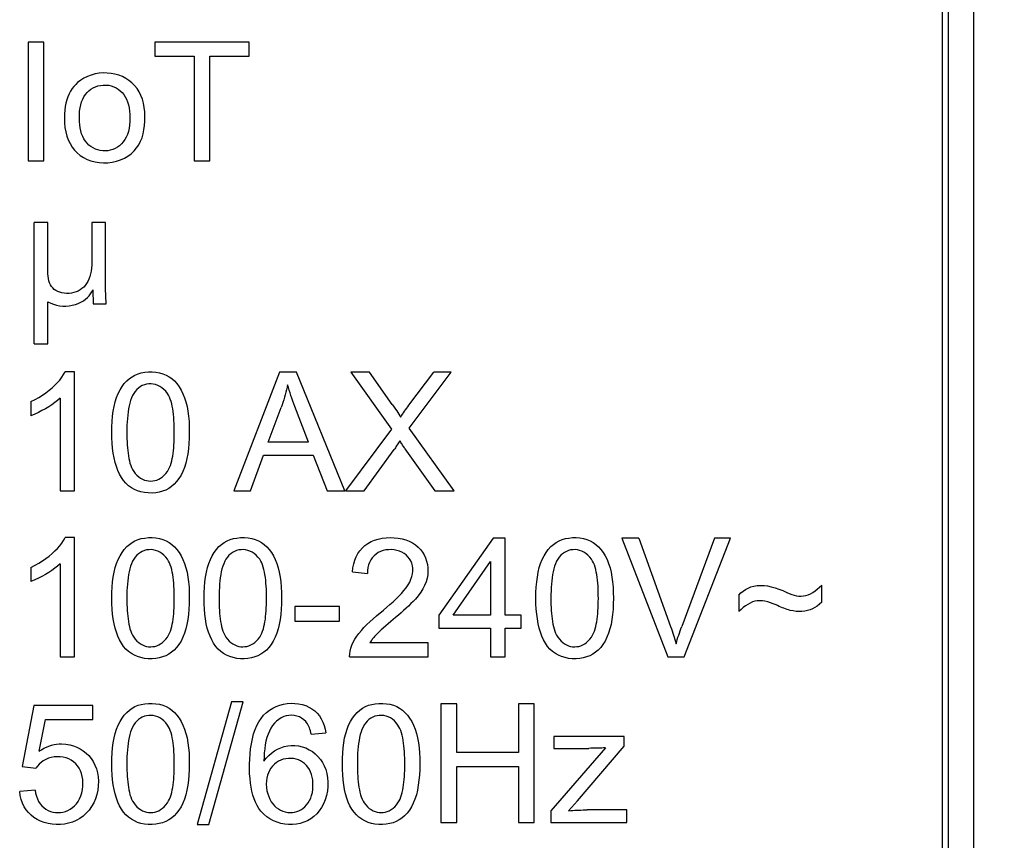
# Model space of a CAD drawing. Units: millimetres. Extents: x -30 to 110, y -55 to 74.
# Drawn here: x 71 to 88, y -9 to 5 of the extents above; entities that cross this region are included whole.
import ezdxf

# ---------------------------------------------------------------- set-up
doc = ezdxf.new("R2010")
doc.units = ezdxf.units.MM
doc.header["$LTSCALE"] = 16.335
doc.layers.get('0').update_dxf_attribs({"linetype": 'CONTINUOUS'})
doc.layers.add('RACCORDO', color=7, linetype='CONTINUOUS')
doc.styles.get("Standard").update_dxf_attribs({"font": 'txt', "width": 0.8})
doc.dimstyles.new('DIMSTYLE_1', dxfattribs={"dimtxt": 3, "dimasz": 3, "dimexe": 1.5, "dimexo": 0.5, "dimgap": 0.75, "dimtad": 1, "dimtxsty": 'STANDARD', "dimblk": '_FILLED', "dimblk1": '_FILLED', "dimblk2": '_FILLED', "dimcen": 0.09, "dimazin": 2, "dimtfac": 1, "dimtofl": 0, "dimtmove": 0, "dimatfit": 3, "dimldrblk": '_FILLED', "dimfxl": 1, "dimtolj": 1, "dimarcsym": 0})

# ---------------------------------------------------------------- blocks, each defined once
blk = doc.blocks.new('_FILLED')
at = {"color": 0, "linetype": 'BYBLOCK'}
blk.add_solid([(0, 0), (-1, 0.3167), (-1, -0.3167)], dxfattribs=at)
blk = doc.blocks.new('*D2')
at = {"color": 7, "linetype": 'CONTINUOUS'}
for p, q in [((87.401, 54.9), (110.032, 54.9)), ((108.532, 54.9), (108.532, 0)), ((108.532, -54.9), (108.532, 0)), ((87.401, -54.9), (110.032, -54.9))]:
    blk.add_line(p, q, dxfattribs=at)
at = {"color": 7, "linetype": 'CONTINUOUS', "xscale": 3, "yscale": 3, "zscale": 3}
for p, rotation in [((108.532, 54.9), 90), ((108.532, -54.9), 270)]:
    blk.add_blockref('_FILLED', p, dxfattribs=dict(at, rotation=rotation))
at = {"color": 7, "linetype": 'CONTINUOUS', "insert": (104.782, 0), "char_height": 3, "width": 15.75, "attachment_point": 2, "rotation": 90, "line_spacing_factor": 0.9}
blk.add_mtext('{\\ftxt;\\W0.0001;\\H0.0001;\\~}{\\ftxt;\\W3.5;\\H3.0; }{\\ftxt;\\W0.0001;\\H0.0001;\\~}', dxfattribs=at)

msp = doc.modelspace()

# ---------------------------------------------------------------- linework, layer by layer
at = {"color": 7, "linetype": 'CONTINUOUS'}
for p, q in [((86.451, -18.9), (86.451, 18.9)), ((70.886, 4.927), (70.886, 2.906)), ((71.154, 4.927), (70.886, 4.927)), ((71.154, 2.906), (71.154, 4.927)), ((73.043, 4.927), (73.043, 4.688)), ((74.644, 4.927), (73.043, 4.927)), ((74.644, 4.688), (74.644, 4.927)), ((73.043, 4.688), (73.709, 4.688)), ((73.709, 4.688), (73.709, 2.906)), ((73.976, 2.906), (73.976, 4.688)), ((73.976, 4.688), (74.644, 4.688)), ((70.886, 2.906), (71.154, 2.906)), ((73.709, 2.906), (73.976, 2.906)), ((70.988, -0.207), (70.988, 1.859)), ((71.219, 1.859), (70.988, 1.859)), ((71.219, 1.025), (71.219, 1.859)), ((71.968, 1.859), (71.968, 1.183)), ((72.199, 1.859), (71.968, 1.859)), ((72.199, 0.799), (72.199, 1.859)), ((71.219, -0.207), (71.219, 0.509)), ((72.207, 0.578), (72.204, 0.65)), ((71.991, 0.47), (72.211, 0.47)), ((70.988, -0.207), (71.219, -0.207)), ((71.675, -0.686), (71.515, -0.686)), ((71.675, -2.714), (71.675, -0.686)), ((75.163, -0.694), (74.387, -2.714)), ((75.451, -0.694), (75.163, -0.694)), ((76.277, -2.714), (75.451, -0.694)), ((76.696, -0.694), (76.378, -0.694)), ((76.378, -0.694), (77.067, -1.662)), ((77.083, -1.24), (76.696, -0.694)), ((77.373, -1.646), (78.083, -0.694)), ((78.083, -0.694), (77.792, -0.694)), ((71.427, -1.134), (71.427, -2.714)), ((70.931, -1.193), (70.931, -1.433)), ((74.97, -1.885), (75.191, -1.292)), ((77.083, -1.24), (77.102, -1.268)), ((77.067, -1.662), (76.286, -2.714)), ((78.138, -2.714), (77.373, -1.646)), ((75.654, -1.885), (74.97, -1.885)), ((76.607, -2.714), (77.114, -2.01)), ((77.21, -1.859), (77.189, -1.893)), ((77.298, -1.994), (77.807, -2.714)), ((74.671, -2.714), (74.892, -2.103)), ((74.892, -2.103), (75.737, -2.103)), ((75.737, -2.103), (75.973, -2.714)), ((71.427, -2.714), (71.675, -2.714)), ((74.387, -2.714), (74.671, -2.714)), ((75.973, -2.714), (76.277, -2.714)), ((76.286, -2.714), (76.607, -2.714)), ((77.807, -2.714), (78.138, -2.714)), ((71.675, -3.508), (71.515, -3.508)), ((71.675, -5.537), (71.675, -3.508)), ((78.799, -3.516), (77.877, -4.826)), ((79.002, -3.516), (78.799, -3.516)), ((79.002, -4.826), (79.002, -3.516)), ((81.282, -3.516), (80.993, -3.516)), ((80.993, -3.516), (81.776, -5.537)), ((82.568, -3.516), (82.009, -5.021)), ((82.05, -5.537), (82.841, -3.516)), ((82.841, -3.516), (82.568, -3.516)), ((70.931, -4.015), (70.931, -4.255)), ((71.427, -3.956), (71.427, -5.537)), ((78.121, -4.826), (78.754, -3.915)), ((78.754, -3.915), (78.754, -4.826)), ((76.404, -4.092), (76.659, -4.119)), ((84.393, -4.609), (84.393, -4.317)), ((82.983, -4.487), (82.983, -4.769)), ((76.184, -4.681), (75.422, -4.681)), ((75.422, -4.681), (75.422, -4.93)), ((76.184, -4.93), (76.184, -4.681)), ((77.877, -4.826), (77.877, -5.053)), ((78.754, -4.826), (78.121, -4.826)), ((79.275, -4.826), (79.002, -4.826)), ((79.275, -5.053), (79.275, -4.826)), ((75.422, -4.93), (76.184, -4.93)), ((77.059, -4.939), (76.926, -5.051)), ((77.14, -4.87), (77.059, -4.939)), ((77.877, -5.053), (78.754, -5.053)), ((78.754, -5.053), (78.754, -5.537)), ((79.002, -5.053), (79.275, -5.053)), ((79.002, -5.537), (79.002, -5.053)), ((77.693, -5.298), (76.702, -5.298)), ((77.693, -5.537), (77.693, -5.298)), ((71.427, -5.537), (71.675, -5.537)), ((76.357, -5.537), (77.693, -5.537)), ((78.754, -5.537), (79.002, -5.537)), ((81.776, -5.537), (82.05, -5.537)), ((70.98, -6.366), (70.784, -7.404)), ((71.985, -6.366), (70.98, -6.366)), ((71.985, -6.603), (71.985, -6.366)), ((74.348, -6.304), (73.762, -8.393)), ((73.962, -8.393), (74.547, -6.304)), ((74.547, -6.304), (74.348, -6.304)), ((78.179, -6.339), (77.912, -6.339)), ((77.912, -6.339), (77.912, -8.359)), ((78.179, -7.168), (78.179, -6.339)), ((79.496, -6.339), (79.229, -6.339)), ((79.229, -6.339), (79.229, -7.168)), ((79.496, -8.359), (79.496, -6.339)), ((71.07, -7.146), (71.179, -6.603)), ((71.179, -6.603), (71.985, -6.603)), ((75.704, -6.853), (75.951, -6.833)), ((81.03, -6.895), (79.834, -6.895)), ((79.834, -6.895), (79.834, -7.097)), ((81.03, -7.059), (81.03, -6.895)), ((79.229, -7.168), (78.179, -7.168)), ((80.71, -7.088), (79.779, -8.158)), ((79.834, -7.097), (80.431, -7.097)), ((80.238, -7.988), (81.03, -7.059)), ((70.784, -7.404), (71.017, -7.434)), ((78.179, -7.407), (79.229, -7.407)), ((78.179, -8.359), (78.179, -7.407)), ((79.229, -7.407), (79.229, -8.359)), ((71.001, -7.808), (70.74, -7.83)), ((80.085, -8.158), (80.238, -7.988)), ((79.779, -8.158), (79.779, -8.359)), ((81.074, -8.145), (80.398, -8.145)), ((81.074, -8.359), (81.074, -8.145)), ((77.912, -8.359), (78.179, -8.359)), ((79.229, -8.359), (79.496, -8.359)), ((79.779, -8.359), (81.074, -8.359)), ((73.762, -8.393), (73.962, -8.393))]:
    msp.add_line(p, q, dxfattribs=at)
for points in [[(72.872, 3.659), (72.87, 3.739), (72.862, 3.815), (72.848, 3.888), (72.829, 3.956), (72.804, 4.021), (72.774, 4.081), (72.738, 4.136), (72.697, 4.187), (72.652, 4.234), (72.601, 4.275), (72.547, 4.311), (72.489, 4.342), (72.427, 4.366), (72.362, 4.384), (72.296, 4.396), (72.228, 4.402), (72.159, 4.403), (72.091, 4.397), (72.023, 4.386), (71.957, 4.368), (71.893, 4.345), (71.834, 4.316), (71.779, 4.281), (71.727, 4.24)], [(71.727, 4.24), (71.694, 4.209), (71.663, 4.174), (71.635, 4.136), (71.608, 4.093), (71.584, 4.047), (71.562, 3.998), (71.543, 3.945), (71.528, 3.889), (71.515, 3.83), (71.507, 3.769), (71.502, 3.705), (71.501, 3.638)], [(71.756, 3.638), (71.757, 3.697), (71.761, 3.754), (71.769, 3.808), (71.78, 3.86), (71.795, 3.909), (71.813, 3.955), (71.835, 3.997), (71.86, 4.035), (71.888, 4.069), (71.919, 4.1), (71.953, 4.126), (71.99, 4.149), (72.03, 4.168), (72.073, 4.182), (72.117, 4.192), (72.162, 4.197), (72.209, 4.197), (72.255, 4.193), (72.299, 4.183), (72.342, 4.168), (72.382, 4.149), (72.419, 4.127), (72.452, 4.1), (72.483, 4.069), (72.512, 4.035), (72.538, 3.997), (72.56, 3.956), (72.578, 3.91), (72.593, 3.86), (72.604, 3.808), (72.612, 3.754), (72.616, 3.697), (72.617, 3.638)], [(71.501, 3.638), (71.503, 3.554), (71.511, 3.474), (71.524, 3.399), (71.543, 3.328), (71.567, 3.262), (71.597, 3.2), (71.633, 3.142), (71.674, 3.089), (71.72, 3.042), (71.771, 2.999), (71.828, 2.962), (71.888, 2.931), (71.954, 2.907), (72.023, 2.889), (72.094, 2.878), (72.167, 2.873), (72.241, 2.875), (72.314, 2.884), (72.386, 2.9), (72.457, 2.924), (72.522, 2.953), (72.583, 2.988), (72.638, 3.029), (72.688, 3.075), (72.731, 3.126), (72.768, 3.181), (72.799, 3.239), (72.824, 3.301), (72.842, 3.366), (72.856, 3.434), (72.866, 3.506), (72.871, 3.581), (72.872, 3.659)], [(72.617, 3.638), (72.616, 3.576), (72.611, 3.517), (72.602, 3.461), (72.59, 3.408), (72.575, 3.358), (72.555, 3.311), (72.531, 3.268), (72.504, 3.229), (72.473, 3.195), (72.44, 3.164), (72.403, 3.138), (72.365, 3.117), (72.325, 3.1), (72.283, 3.088), (72.241, 3.08), (72.198, 3.077), (72.155, 3.078), (72.112, 3.083), (72.07, 3.093), (72.029, 3.107), (71.99, 3.126), (71.954, 3.149), (71.919, 3.176), (71.888, 3.207), (71.859, 3.242), (71.834, 3.281), (71.813, 3.322), (71.795, 3.368), (71.78, 3.416), (71.769, 3.467), (71.762, 3.521), (71.757, 3.578), (71.756, 3.638)], [(71.968, 1.183), (71.966, 1.129), (71.963, 1.078), (71.956, 1.028), (71.946, 0.981), (71.934, 0.936), (71.919, 0.894), (71.901, 0.854), (71.88, 0.818), (71.857, 0.786), (71.83, 0.757), (71.801, 0.731), (71.77, 0.708), (71.736, 0.69), (71.701, 0.675), (71.663, 0.663), (71.623, 0.655), (71.581, 0.65), (71.537, 0.648)], [(71.537, 0.648), (71.496, 0.651), (71.458, 0.658), (71.422, 0.668), (71.388, 0.682), (71.357, 0.699), (71.329, 0.719), (71.304, 0.742), (71.282, 0.769), (71.264, 0.798), (71.249, 0.83), (71.238, 0.865), (71.229, 0.902), (71.223, 0.941), (71.22, 0.982), (71.219, 1.025)], [(71.219, 0.509), (71.268, 0.484), (71.317, 0.464), (71.368, 0.449), (71.42, 0.439), (71.473, 0.435), (71.526, 0.435), (71.581, 0.439), (71.635, 0.447), (71.688, 0.46), (71.736, 0.478), (71.782, 0.5), (71.824, 0.524), (71.861, 0.551), (71.894, 0.58), (71.923, 0.611), (71.948, 0.643), (71.969, 0.676), (71.985, 0.711)], [(71.985, 0.711), (71.986, 0.684), (71.986, 0.656), (71.987, 0.629), (71.988, 0.602), (71.989, 0.575), (71.99, 0.549), (71.99, 0.522), (71.991, 0.496), (71.991, 0.47)], [(72.204, 0.65), (72.202, 0.687), (72.201, 0.724), (72.2, 0.762), (72.199, 0.799)], [(72.211, 0.47), (72.21, 0.506), (72.207, 0.578)], [(70.931, -1.193), (71.001, -1.158), (71.067, -1.121), (71.13, -1.082), (71.188, -1.042), (71.242, -1), (71.293, -0.957), (71.34, -0.914), (71.383, -0.87), (71.423, -0.825), (71.457, -0.779), (71.488, -0.733), (71.515, -0.686)], [(72.31, -1.718), (72.311, -1.622), (72.315, -1.53), (72.323, -1.442), (72.334, -1.357), (72.348, -1.275), (72.367, -1.198), (72.39, -1.125), (72.417, -1.057), (72.448, -0.994), (72.483, -0.937), (72.521, -0.885), (72.563, -0.84), (72.607, -0.801), (72.653, -0.769), (72.703, -0.741), (72.755, -0.72), (72.811, -0.703), (72.869, -0.693), (72.931, -0.687), (72.996, -0.686), (73.06, -0.691), (73.12, -0.703), (73.179, -0.719), (73.234, -0.742), (73.285, -0.769), (73.332, -0.802), (73.376, -0.841), (73.417, -0.887), (73.455, -0.939), (73.489, -0.996), (73.52, -1.058), (73.547, -1.126), (73.571, -1.198), (73.589, -1.275), (73.604, -1.356), (73.615, -1.441), (73.623, -1.529), (73.627, -1.621), (73.627, -1.717)], [(77.225, -1.46), (77.241, -1.435), (77.258, -1.409), (77.275, -1.384), (77.292, -1.358), (77.31, -1.333), (77.328, -1.307), (77.347, -1.281), (77.366, -1.256), (77.792, -0.694)], [(73.256, -1.055), (73.226, -1.017), (73.195, -0.985), (73.162, -0.957), (73.127, -0.934), (73.09, -0.916), (73.053, -0.903), (73.015, -0.894), (72.976, -0.891), (72.938, -0.892), (72.901, -0.897), (72.864, -0.906), (72.828, -0.92), (72.795, -0.938), (72.763, -0.961), (72.733, -0.987), (72.707, -1.018), (72.683, -1.052), (72.661, -1.089), (72.643, -1.129), (72.628, -1.173), (72.614, -1.218), (72.603, -1.266), (72.594, -1.317), (72.586, -1.369), (72.579, -1.423), (72.574, -1.478), (72.57, -1.536), (72.567, -1.595), (72.565, -1.656), (72.565, -1.718)], [(75.3, -0.906), (75.292, -0.949), (75.282, -0.991), (75.272, -1.034), (75.26, -1.076), (75.248, -1.119), (75.235, -1.163), (75.222, -1.206), (75.207, -1.249), (75.191, -1.292)], [(75.654, -1.885), (75.426, -1.278), (75.408, -1.23), (75.391, -1.183), (75.375, -1.136), (75.358, -1.09), (75.343, -1.044), (75.328, -0.998), (75.314, -0.952), (75.3, -0.906)], [(71.427, -1.134), (71.383, -1.172), (71.336, -1.209), (71.286, -1.245), (71.234, -1.28), (71.178, -1.313), (71.119, -1.346), (71.059, -1.376), (70.996, -1.405), (70.931, -1.433)], [(73.256, -2.38), (73.275, -2.348), (73.291, -2.315), (73.306, -2.279), (73.318, -2.241), (73.329, -2.202), (73.338, -2.161), (73.346, -2.119), (73.352, -2.075), (73.358, -2.029), (73.362, -1.982), (73.366, -1.934), (73.369, -1.884), (73.371, -1.832), (73.372, -1.779), (73.372, -1.725), (73.372, -1.671), (73.371, -1.616), (73.369, -1.563), (73.367, -1.511), (73.363, -1.46), (73.358, -1.411), (73.353, -1.363), (73.346, -1.316), (73.338, -1.272), (73.328, -1.229), (73.317, -1.189), (73.304, -1.151), (73.29, -1.116), (73.274, -1.084), (73.256, -1.055)], [(77.102, -1.268), (77.14, -1.324), (77.158, -1.351), (77.176, -1.378), (77.193, -1.406), (77.21, -1.433), (77.225, -1.46)], [(73.627, -1.717), (73.626, -1.813), (73.622, -1.906), (73.614, -1.996), (73.603, -2.082), (73.588, -2.164), (73.57, -2.242), (73.546, -2.315), (73.518, -2.384), (73.487, -2.447), (73.451, -2.504), (73.412, -2.555), (73.369, -2.6), (73.324, -2.639), (73.277, -2.671), (73.226, -2.698), (73.172, -2.719), (73.115, -2.734), (73.056, -2.744), (72.993, -2.749), (72.928, -2.748), (72.865, -2.742), (72.804, -2.73), (72.746, -2.712), (72.692, -2.689), (72.641, -2.66), (72.593, -2.625), (72.549, -2.584), (72.509, -2.538), (72.472, -2.486), (72.44, -2.429), (72.411, -2.367), (72.386, -2.299), (72.365, -2.227), (72.347, -2.152), (72.334, -2.072), (72.323, -1.988), (72.315, -1.902), (72.311, -1.812), (72.31, -1.718)], [(72.565, -1.718), (72.565, -1.773), (72.566, -1.826), (72.568, -1.878), (72.571, -1.928), (72.575, -1.977), (72.579, -2.024), (72.585, -2.071), (72.591, -2.116), (72.599, -2.159), (72.608, -2.201), (72.618, -2.241), (72.63, -2.28), (72.645, -2.315), (72.662, -2.349), (72.681, -2.38)], [(77.189, -1.893), (77.157, -1.945), (77.146, -1.961), (77.136, -1.978), (77.125, -1.994), (77.114, -2.01)], [(77.298, -1.994), (77.289, -1.979), (77.279, -1.964), (77.269, -1.95), (77.259, -1.935), (77.249, -1.92), (77.239, -1.905), (77.23, -1.889), (77.22, -1.874), (77.21, -1.859)], [(72.681, -2.38), (72.708, -2.415), (72.737, -2.446), (72.767, -2.473), (72.799, -2.496), (72.832, -2.514), (72.866, -2.528), (72.9, -2.538), (72.935, -2.543), (72.97, -2.545), (73.005, -2.543), (73.039, -2.537), (73.074, -2.528), (73.107, -2.513), (73.14, -2.495), (73.171, -2.472), (73.201, -2.445), (73.229, -2.414), (73.256, -2.38)], [(70.931, -4.015), (71.001, -3.98), (71.067, -3.943), (71.13, -3.904), (71.188, -3.864), (71.242, -3.822), (71.293, -3.779), (71.34, -3.736), (71.383, -3.692), (71.423, -3.647), (71.457, -3.601), (71.488, -3.555), (71.515, -3.508)], [(72.31, -4.54), (72.311, -4.445), (72.315, -4.353), (72.323, -4.264), (72.334, -4.179), (72.348, -4.097), (72.367, -4.02), (72.39, -3.947), (72.417, -3.879), (72.448, -3.816), (72.483, -3.759), (72.521, -3.708), (72.563, -3.662), (72.607, -3.624), (72.653, -3.591), (72.703, -3.564), (72.755, -3.542), (72.811, -3.526), (72.869, -3.515), (72.931, -3.509), (72.996, -3.508), (73.06, -3.514), (73.12, -3.525), (73.179, -3.542), (73.234, -3.564), (73.285, -3.591), (73.332, -3.624), (73.376, -3.663), (73.417, -3.709), (73.455, -3.761), (73.489, -3.818), (73.52, -3.88), (73.547, -3.948), (73.571, -4.021), (73.589, -4.097), (73.604, -4.179), (73.615, -4.264), (73.623, -4.352), (73.627, -4.443), (73.627, -4.539)], [(73.88, -4.54), (73.88, -4.445), (73.885, -4.353), (73.893, -4.264), (73.903, -4.179), (73.918, -4.097), (73.936, -4.02), (73.959, -3.947), (73.986, -3.879), (74.017, -3.816), (74.052, -3.759), (74.091, -3.708), (74.132, -3.662), (74.176, -3.624), (74.223, -3.591), (74.272, -3.564), (74.325, -3.542), (74.38, -3.526), (74.439, -3.515), (74.501, -3.509), (74.566, -3.508), (74.629, -3.514), (74.69, -3.525), (74.749, -3.542), (74.804, -3.564), (74.855, -3.591), (74.902, -3.624), (74.946, -3.663), (74.987, -3.709), (75.025, -3.761), (75.059, -3.818), (75.09, -3.88), (75.117, -3.948), (75.14, -4.021), (75.159, -4.097), (75.174, -4.179), (75.185, -4.264), (75.193, -4.352), (75.197, -4.443), (75.197, -4.539)], [(76.404, -4.092), (76.413, -4.022), (76.426, -3.956), (76.445, -3.894), (76.469, -3.836), (76.499, -3.781), (76.533, -3.731), (76.573, -3.685), (76.618, -3.644), (76.668, -3.608), (76.723, -3.577), (76.782, -3.552), (76.845, -3.533), (76.911, -3.519), (76.979, -3.511), (77.048, -3.508), (77.116, -3.51), (77.184, -3.516), (77.249, -3.528), (77.311, -3.546), (77.371, -3.569), (77.426, -3.598), (77.476, -3.631), (77.521, -3.67), (77.561, -3.712), (77.595, -3.756), (77.625, -3.804), (77.65, -3.855), (77.668, -3.908), (77.681, -3.964), (77.688, -4.021), (77.69, -4.08), (77.686, -4.141)], [(79.528, -4.54), (79.529, -4.445), (79.533, -4.353), (79.541, -4.264), (79.552, -4.179), (79.566, -4.097), (79.585, -4.02), (79.608, -3.947), (79.635, -3.879), (79.666, -3.816), (79.701, -3.759), (79.739, -3.708), (79.781, -3.662), (79.825, -3.624), (79.871, -3.591), (79.921, -3.564), (79.974, -3.542), (80.029, -3.526), (80.087, -3.515), (80.15, -3.509), (80.215, -3.508), (80.278, -3.514), (80.338, -3.525), (80.397, -3.542), (80.452, -3.564), (80.503, -3.591), (80.55, -3.624), (80.594, -3.663), (80.635, -3.709), (80.673, -3.761), (80.708, -3.818), (80.738, -3.88), (80.766, -3.948), (80.789, -4.021), (80.808, -4.097), (80.822, -4.179), (80.833, -4.264), (80.841, -4.352), (80.845, -4.443), (80.846, -4.539)], [(81.282, -3.516), (81.821, -5.021), (81.834, -5.059), (81.846, -5.096), (81.858, -5.133), (81.87, -5.169), (81.882, -5.206), (81.893, -5.242), (81.903, -5.279), (81.914, -5.315)], [(73.256, -3.878), (73.226, -3.84), (73.195, -3.807), (73.162, -3.779), (73.127, -3.756), (73.09, -3.738), (73.053, -3.725), (73.015, -3.717), (72.976, -3.713), (72.938, -3.714), (72.901, -3.719), (72.864, -3.728), (72.828, -3.742), (72.795, -3.76), (72.763, -3.783), (72.733, -3.81), (72.707, -3.84), (72.683, -3.874), (72.661, -3.911), (72.643, -3.952), (72.628, -3.995), (72.614, -4.041), (72.603, -4.089), (72.594, -4.139), (72.586, -4.191), (72.579, -4.245), (72.574, -4.3), (72.57, -4.358), (72.567, -4.417), (72.565, -4.478), (72.565, -4.54)], [(74.826, -3.878), (74.796, -3.84), (74.765, -3.807), (74.732, -3.779), (74.697, -3.756), (74.66, -3.738), (74.623, -3.725), (74.585, -3.717), (74.546, -3.713), (74.508, -3.714), (74.47, -3.719), (74.433, -3.728), (74.398, -3.742), (74.364, -3.76), (74.332, -3.783), (74.303, -3.81), (74.276, -3.84), (74.252, -3.874), (74.231, -3.911), (74.213, -3.952), (74.197, -3.995), (74.184, -4.041), (74.172, -4.089), (74.163, -4.139), (74.155, -4.191), (74.149, -4.245), (74.143, -4.3), (74.139, -4.358), (74.136, -4.417), (74.135, -4.478), (74.134, -4.54)], [(76.741, -3.851), (76.716, -3.889), (76.695, -3.93), (76.679, -3.974), (76.667, -4.02), (76.661, -4.068), (76.659, -4.119)], [(77.319, -4.362), (77.352, -4.314), (77.379, -4.266), (77.401, -4.218), (77.418, -4.171), (77.429, -4.123), (77.434, -4.077), (77.434, -4.031), (77.427, -3.986), (77.415, -3.944), (77.397, -3.904), (77.375, -3.867), (77.348, -3.834), (77.317, -3.804), (77.283, -3.777), (77.245, -3.755), (77.204, -3.738), (77.16, -3.725), (77.115, -3.717), (77.069, -3.713), (77.021, -3.714), (76.975, -3.719), (76.929, -3.729), (76.885, -3.744), (76.844, -3.763), (76.806, -3.788), (76.772, -3.818), (76.741, -3.851)], [(80.474, -3.878), (80.445, -3.84), (80.413, -3.807), (80.38, -3.779), (80.345, -3.756), (80.309, -3.738), (80.271, -3.725), (80.233, -3.717), (80.195, -3.713), (80.156, -3.714), (80.119, -3.719), (80.082, -3.728), (80.047, -3.742), (80.013, -3.76), (79.981, -3.783), (79.952, -3.81), (79.925, -3.84), (79.901, -3.874), (79.88, -3.911), (79.861, -3.952), (79.846, -3.995), (79.832, -4.041), (79.821, -4.089), (79.812, -4.139), (79.804, -4.191), (79.797, -4.245), (79.792, -4.3), (79.788, -4.358), (79.785, -4.417), (79.783, -4.478), (79.783, -4.54)], [(71.427, -3.956), (71.383, -3.994), (71.336, -4.031), (71.286, -4.067), (71.234, -4.102), (71.178, -4.136), (71.119, -4.168), (71.059, -4.198), (70.996, -4.227), (70.931, -4.255)], [(73.256, -5.202), (73.275, -5.17), (73.291, -5.137), (73.306, -5.101), (73.318, -5.064), (73.329, -5.024), (73.338, -4.983), (73.346, -4.941), (73.352, -4.897), (73.358, -4.851), (73.362, -4.804), (73.366, -4.756), (73.369, -4.706), (73.371, -4.654), (73.372, -4.601), (73.372, -4.547), (73.372, -4.493), (73.371, -4.439), (73.369, -4.385), (73.367, -4.333), (73.363, -4.282), (73.358, -4.233), (73.353, -4.185), (73.346, -4.139), (73.338, -4.094), (73.328, -4.052), (73.317, -4.011), (73.304, -3.973), (73.29, -3.939), (73.274, -3.907), (73.256, -3.878)], [(74.826, -5.202), (74.844, -5.17), (74.861, -5.137), (74.876, -5.101), (74.888, -5.064), (74.898, -5.024), (74.907, -4.983), (74.915, -4.941), (74.922, -4.897), (74.927, -4.851), (74.932, -4.804), (74.936, -4.756), (74.938, -4.706), (74.94, -4.654), (74.942, -4.601), (74.942, -4.547), (74.942, -4.493), (74.941, -4.439), (74.939, -4.385), (74.936, -4.333), (74.933, -4.282), (74.928, -4.233), (74.922, -4.185), (74.915, -4.139), (74.907, -4.094), (74.898, -4.052), (74.887, -4.011), (74.874, -3.973), (74.86, -3.939), (74.843, -3.907), (74.826, -3.878)], [(80.474, -5.202), (80.493, -5.17), (80.509, -5.137), (80.524, -5.101), (80.537, -5.064), (80.547, -5.024), (80.556, -4.983), (80.564, -4.941), (80.57, -4.897), (80.576, -4.851), (80.581, -4.804), (80.584, -4.756), (80.587, -4.706), (80.589, -4.654), (80.59, -4.601), (80.591, -4.547), (80.59, -4.493), (80.589, -4.439), (80.587, -4.385), (80.585, -4.333), (80.581, -4.282), (80.576, -4.233), (80.571, -4.185), (80.564, -4.139), (80.556, -4.094), (80.546, -4.052), (80.535, -4.011), (80.523, -3.973), (80.508, -3.939), (80.492, -3.907), (80.474, -3.878)], [(77.686, -4.141), (77.675, -4.201), (77.657, -4.261), (77.633, -4.322), (77.603, -4.381), (77.567, -4.44), (77.524, -4.497), (77.476, -4.554)], [(82.983, -4.487), (83.018, -4.45), (83.057, -4.418), (83.098, -4.39), (83.142, -4.367), (83.189, -4.348), (83.24, -4.334), (83.294, -4.325), (83.351, -4.321), (83.411, -4.323), (83.472, -4.331), (83.535, -4.345), (83.6, -4.364), (83.665, -4.385), (83.731, -4.411), (83.799, -4.441)], [(83.799, -4.441), (83.841, -4.46), (83.883, -4.476), (83.924, -4.489), (83.965, -4.498), (84.004, -4.504), (84.044, -4.506), (84.083, -4.502), (84.122, -4.494), (84.161, -4.481), (84.2, -4.464), (84.24, -4.442), (84.279, -4.417), (84.317, -4.388), (84.355, -4.354), (84.393, -4.317)], [(76.813, -4.84), (76.932, -4.742), (76.988, -4.695), (77.042, -4.647), (77.095, -4.6), (77.146, -4.554), (77.194, -4.507), (77.239, -4.459), (77.28, -4.411), (77.319, -4.362)], [(73.627, -4.539), (73.626, -4.636), (73.622, -4.729), (73.614, -4.818), (73.603, -4.904), (73.588, -4.986), (73.57, -5.064), (73.546, -5.138), (73.518, -5.206), (73.487, -5.269), (73.451, -5.326), (73.412, -5.378), (73.369, -5.423), (73.324, -5.461), (73.277, -5.493), (73.226, -5.52), (73.172, -5.541), (73.115, -5.556), (73.056, -5.566), (72.993, -5.571), (72.928, -5.57), (72.865, -5.564), (72.804, -5.552), (72.746, -5.534), (72.692, -5.511), (72.641, -5.482), (72.593, -5.447), (72.549, -5.406), (72.509, -5.36), (72.472, -5.308), (72.44, -5.251), (72.411, -5.189), (72.386, -5.121), (72.365, -5.049), (72.347, -4.974), (72.334, -4.894), (72.323, -4.811), (72.315, -4.724), (72.311, -4.634), (72.31, -4.54)], [(72.565, -4.54), (72.565, -4.595), (72.566, -4.648), (72.568, -4.7), (72.571, -4.75), (72.575, -4.799), (72.579, -4.847), (72.585, -4.893), (72.591, -4.938), (72.599, -4.981), (72.608, -5.023), (72.618, -5.064), (72.63, -5.102), (72.645, -5.138), (72.662, -5.171), (72.681, -5.202)], [(75.197, -4.539), (75.196, -4.636), (75.192, -4.729), (75.184, -4.818), (75.173, -4.904), (75.158, -4.986), (75.139, -5.064), (75.116, -5.138), (75.088, -5.206), (75.056, -5.269), (75.021, -5.326), (74.981, -5.378), (74.939, -5.423), (74.894, -5.461), (74.847, -5.493), (74.796, -5.52), (74.742, -5.541), (74.685, -5.556), (74.626, -5.566), (74.563, -5.571), (74.497, -5.57), (74.434, -5.564), (74.374, -5.552), (74.316, -5.534), (74.261, -5.511), (74.21, -5.482), (74.163, -5.447), (74.119, -5.406), (74.079, -5.36), (74.042, -5.308), (74.009, -5.251), (73.98, -5.189), (73.956, -5.121), (73.934, -5.049), (73.917, -4.974), (73.903, -4.894), (73.893, -4.811), (73.885, -4.724), (73.881, -4.634), (73.88, -4.54)], [(74.134, -4.54), (74.135, -4.595), (74.136, -4.648), (74.138, -4.7), (74.14, -4.75), (74.144, -4.799), (74.149, -4.847), (74.154, -4.893), (74.161, -4.938), (74.168, -4.981), (74.177, -5.023), (74.187, -5.064), (74.2, -5.102), (74.215, -5.138), (74.232, -5.171), (74.251, -5.202)], [(77.476, -4.554), (77.438, -4.594), (77.4, -4.633), (77.36, -4.673), (77.319, -4.712), (77.276, -4.751), (77.232, -4.79), (77.187, -4.83), (77.14, -4.87)], [(80.846, -4.539), (80.845, -4.636), (80.84, -4.729), (80.832, -4.818), (80.821, -4.904), (80.807, -4.986), (80.788, -5.064), (80.764, -5.138), (80.736, -5.206), (80.705, -5.269), (80.669, -5.326), (80.63, -5.378), (80.587, -5.423), (80.543, -5.461), (80.495, -5.493), (80.444, -5.52), (80.391, -5.541), (80.334, -5.556), (80.274, -5.566), (80.211, -5.571), (80.146, -5.57), (80.083, -5.564), (80.023, -5.552), (79.965, -5.534), (79.91, -5.511), (79.859, -5.482), (79.811, -5.447), (79.767, -5.406), (79.727, -5.36), (79.69, -5.308), (79.658, -5.251), (79.629, -5.189), (79.604, -5.121), (79.583, -5.049), (79.566, -4.974), (79.552, -4.894), (79.541, -4.811), (79.534, -4.724), (79.529, -4.634), (79.528, -4.54)], [(79.783, -4.54), (79.783, -4.595), (79.784, -4.648), (79.786, -4.7), (79.789, -4.75), (79.793, -4.799), (79.797, -4.847), (79.803, -4.893), (79.809, -4.938), (79.817, -4.981), (79.826, -5.023), (79.836, -5.064), (79.848, -5.102), (79.863, -5.138), (79.88, -5.171), (79.9, -5.202)], [(83.615, -4.655), (83.567, -4.634), (83.519, -4.616), (83.473, -4.602), (83.427, -4.591), (83.383, -4.584), (83.339, -4.582), (83.296, -4.584), (83.253, -4.592), (83.212, -4.604), (83.172, -4.622), (83.134, -4.645), (83.095, -4.671), (83.057, -4.7), (83.02, -4.733), (82.983, -4.769)], [(83.853, -4.747), (83.828, -4.739), (83.802, -4.731), (83.776, -4.722), (83.75, -4.712), (83.724, -4.702), (83.697, -4.691), (83.67, -4.679), (83.642, -4.667), (83.615, -4.655)], [(84.393, -4.609), (84.354, -4.643), (84.315, -4.673), (84.275, -4.699), (84.235, -4.72), (84.194, -4.737), (84.15, -4.75), (84.104, -4.759), (84.057, -4.765), (84.007, -4.766), (83.957, -4.764), (83.906, -4.757), (83.853, -4.747)], [(76.357, -5.537), (76.359, -5.489), (76.365, -5.44), (76.377, -5.391), (76.395, -5.341), (76.418, -5.29), (76.446, -5.24), (76.478, -5.189), (76.515, -5.139), (76.556, -5.088), (76.601, -5.039), (76.649, -4.989), (76.701, -4.94), (76.756, -4.89), (76.813, -4.84)], [(81.914, -5.315), (81.924, -5.279), (81.935, -5.242), (81.946, -5.206), (81.958, -5.169), (81.97, -5.133), (81.982, -5.096), (81.995, -5.059), (82.009, -5.021)], [(76.807, -5.164), (76.793, -5.178), (76.78, -5.193), (76.767, -5.208), (76.755, -5.223), (76.743, -5.238), (76.732, -5.253), (76.722, -5.268), (76.711, -5.283), (76.702, -5.298)], [(76.926, -5.051), (76.895, -5.079), (76.864, -5.107), (76.835, -5.135), (76.807, -5.164)], [(72.681, -5.202), (72.708, -5.238), (72.737, -5.269), (72.767, -5.295), (72.799, -5.318), (72.832, -5.336), (72.866, -5.351), (72.9, -5.36), (72.935, -5.366), (72.97, -5.367), (73.005, -5.365), (73.039, -5.36), (73.074, -5.35), (73.107, -5.335), (73.14, -5.317), (73.171, -5.294), (73.201, -5.268), (73.229, -5.237), (73.256, -5.202)], [(74.251, -5.202), (74.278, -5.238), (74.307, -5.269), (74.337, -5.295), (74.368, -5.318), (74.402, -5.336), (74.435, -5.351), (74.47, -5.36), (74.505, -5.366), (74.539, -5.367), (74.574, -5.365), (74.609, -5.36), (74.643, -5.35), (74.677, -5.335), (74.71, -5.317), (74.741, -5.294), (74.771, -5.268), (74.799, -5.237), (74.826, -5.202)], [(79.9, -5.202), (79.927, -5.238), (79.955, -5.269), (79.985, -5.295), (80.017, -5.318), (80.05, -5.336), (80.084, -5.351), (80.118, -5.36), (80.153, -5.366), (80.188, -5.367), (80.223, -5.365), (80.258, -5.36), (80.292, -5.35), (80.325, -5.335), (80.358, -5.317), (80.39, -5.294), (80.419, -5.268), (80.447, -5.237), (80.474, -5.202)], [(72.31, -7.363), (72.311, -7.267), (72.315, -7.175), (72.323, -7.086), (72.334, -7.001), (72.348, -6.919), (72.367, -6.842), (72.39, -6.77), (72.417, -6.701), (72.448, -6.638), (72.483, -6.581), (72.521, -6.53), (72.563, -6.485), (72.607, -6.446), (72.653, -6.413), (72.703, -6.386), (72.755, -6.364), (72.811, -6.348), (72.869, -6.337), (72.931, -6.331), (72.996, -6.331), (73.06, -6.336), (73.12, -6.347), (73.179, -6.364), (73.234, -6.386), (73.285, -6.413), (73.332, -6.446), (73.376, -6.485), (73.417, -6.531), (73.455, -6.583), (73.489, -6.64), (73.52, -6.703), (73.547, -6.771), (73.571, -6.843), (73.589, -6.92), (73.604, -7.001), (73.615, -7.086), (73.623, -7.174), (73.627, -7.266), (73.627, -7.361)], [(74.848, -8.165), (74.813, -8.119), (74.782, -8.068), (74.754, -8.014), (74.73, -7.956), (74.71, -7.893), (74.693, -7.828), (74.679, -7.759), (74.668, -7.687), (74.661, -7.612), (74.655, -7.533), (74.653, -7.45), (74.653, -7.366), (74.656, -7.279), (74.661, -7.19), (74.671, -7.103), (74.684, -7.017), (74.701, -6.932), (74.722, -6.852), (74.748, -6.778), (74.777, -6.709), (74.811, -6.645), (74.85, -6.587), (74.892, -6.534), (74.94, -6.487), (74.991, -6.446), (75.047, -6.411), (75.106, -6.382), (75.167, -6.36), (75.232, -6.344), (75.296, -6.334), (75.361, -6.33), (75.426, -6.331), (75.489, -6.338), (75.55, -6.351), (75.609, -6.369), (75.664, -6.393), (75.715, -6.423), (75.762, -6.459), (75.804, -6.499), (75.842, -6.545)], [(76.233, -7.363), (76.234, -7.267), (76.239, -7.175), (76.246, -7.086), (76.257, -7.001), (76.271, -6.919), (76.29, -6.842), (76.313, -6.77), (76.34, -6.701), (76.371, -6.638), (76.406, -6.581), (76.445, -6.53), (76.486, -6.485), (76.53, -6.446), (76.576, -6.413), (76.626, -6.386), (76.679, -6.364), (76.734, -6.348), (76.792, -6.337), (76.855, -6.331), (76.92, -6.331), (76.983, -6.336), (77.043, -6.347), (77.102, -6.364), (77.158, -6.386), (77.208, -6.413), (77.255, -6.446), (77.299, -6.485), (77.34, -6.531), (77.378, -6.583), (77.413, -6.64), (77.443, -6.703), (77.471, -6.771), (77.494, -6.843), (77.513, -6.92), (77.527, -7.001), (77.539, -7.086), (77.546, -7.174), (77.55, -7.266), (77.551, -7.361)], [(73.256, -6.7), (73.226, -6.662), (73.195, -6.629), (73.162, -6.601), (73.127, -6.578), (73.09, -6.56), (73.053, -6.547), (73.015, -6.539), (72.976, -6.536), (72.938, -6.537), (72.901, -6.542), (72.864, -6.551), (72.828, -6.564), (72.795, -6.582), (72.763, -6.605), (72.733, -6.632), (72.707, -6.662), (72.683, -6.696), (72.661, -6.734), (72.643, -6.774), (72.628, -6.817), (72.614, -6.863), (72.603, -6.911), (72.594, -6.961), (72.586, -7.013), (72.579, -7.067), (72.574, -7.123), (72.57, -7.18), (72.567, -7.239), (72.565, -7.3), (72.565, -7.363)], [(75.61, -6.64), (75.576, -6.609), (75.54, -6.583), (75.501, -6.562), (75.459, -6.547), (75.414, -6.538), (75.369, -6.534), (75.324, -6.536), (75.278, -6.544), (75.234, -6.557), (75.192, -6.577), (75.151, -6.603), (75.113, -6.634), (75.078, -6.67), (75.046, -6.71), (75.017, -6.754), (74.991, -6.803), (74.968, -6.856), (74.948, -6.912), (74.932, -6.973), (74.92, -7.037), (74.911, -7.103), (74.904, -7.172), (74.9, -7.243), (74.899, -7.317)], [(77.179, -6.7), (77.15, -6.662), (77.118, -6.629), (77.085, -6.601), (77.05, -6.578), (77.014, -6.56), (76.976, -6.547), (76.938, -6.539), (76.9, -6.536), (76.862, -6.537), (76.824, -6.542), (76.787, -6.551), (76.752, -6.564), (76.718, -6.582), (76.686, -6.605), (76.657, -6.632), (76.63, -6.662), (76.606, -6.696), (76.585, -6.734), (76.566, -6.774), (76.551, -6.817), (76.538, -6.863), (76.526, -6.911), (76.517, -6.961), (76.509, -7.013), (76.502, -7.067), (76.497, -7.123), (76.493, -7.18), (76.49, -7.239), (76.489, -7.3), (76.488, -7.363)], [(73.256, -8.024), (73.275, -7.992), (73.291, -7.959), (73.306, -7.923), (73.318, -7.886), (73.329, -7.846), (73.338, -7.805), (73.346, -7.763), (73.352, -7.719), (73.358, -7.674), (73.362, -7.627), (73.366, -7.578), (73.369, -7.528), (73.371, -7.476), (73.372, -7.423), (73.372, -7.369), (73.372, -7.315), (73.371, -7.261), (73.369, -7.208), (73.367, -7.156), (73.363, -7.105), (73.358, -7.055), (73.353, -7.007), (73.346, -6.961), (73.338, -6.916), (73.328, -6.874), (73.317, -6.833), (73.304, -6.795), (73.29, -6.761), (73.274, -6.729), (73.256, -6.7)], [(75.704, -6.853), (75.697, -6.824), (75.69, -6.797), (75.681, -6.771), (75.672, -6.746), (75.662, -6.722), (75.651, -6.699), (75.639, -6.678), (75.625, -6.658), (75.61, -6.64)], [(75.842, -6.545), (75.875, -6.595), (75.902, -6.649), (75.924, -6.707), (75.94, -6.768), (75.951, -6.833)], [(77.179, -8.024), (77.198, -7.992), (77.215, -7.959), (77.229, -7.923), (77.242, -7.886), (77.252, -7.846), (77.261, -7.805), (77.269, -7.763), (77.275, -7.719), (77.281, -7.674), (77.286, -7.627), (77.289, -7.578), (77.292, -7.528), (77.294, -7.476), (77.295, -7.423), (77.296, -7.369), (77.295, -7.315), (77.294, -7.261), (77.293, -7.208), (77.29, -7.156), (77.286, -7.105), (77.282, -7.055), (77.276, -7.007), (77.269, -6.961), (77.261, -6.916), (77.251, -6.874), (77.24, -6.833), (77.228, -6.795), (77.213, -6.761), (77.197, -6.729), (77.179, -6.7)], [(71.07, -7.146), (71.111, -7.119), (71.153, -7.095), (71.195, -7.075), (71.238, -7.058), (71.282, -7.044), (71.325, -7.033), (71.367, -7.025), (71.41, -7.021), (71.451, -7.019)], [(71.451, -7.019), (71.524, -7.024), (71.592, -7.034), (71.656, -7.051), (71.715, -7.074), (71.771, -7.103), (71.823, -7.137), (71.871, -7.176), (71.915, -7.22), (71.955, -7.269), (71.991, -7.323), (72.022, -7.382), (72.046, -7.445), (72.064, -7.513), (72.075, -7.584), (72.08, -7.657), (72.078, -7.732), (72.07, -7.808), (72.054, -7.882), (72.031, -7.954), (72, -8.024), (71.963, -8.089), (71.921, -8.148), (71.873, -8.202), (71.82, -8.25), (71.764, -8.291), (71.704, -8.325), (71.641, -8.352), (71.574, -8.372), (71.505, -8.385), (71.435, -8.392), (71.364, -8.393)], [(74.899, -7.317), (74.938, -7.264), (74.98, -7.217), (75.026, -7.176), (75.076, -7.14), (75.129, -7.109), (75.185, -7.085), (75.243, -7.067), (75.303, -7.055), (75.364, -7.049), (75.425, -7.049), (75.488, -7.056), (75.549, -7.069), (75.609, -7.09), (75.668, -7.119), (75.722, -7.152), (75.772, -7.191), (75.818, -7.236), (75.859, -7.285), (75.894, -7.339), (75.925, -7.397), (75.95, -7.459), (75.968, -7.526), (75.98, -7.596), (75.986, -7.669), (75.985, -7.744), (75.978, -7.822), (75.963, -7.898), (75.941, -7.971), (75.912, -8.041), (75.878, -8.105), (75.839, -8.162)], [(80.71, -7.088), (80.679, -7.09), (80.647, -7.091), (80.616, -7.093), (80.585, -7.094), (80.554, -7.095), (80.523, -7.096), (80.492, -7.096), (80.461, -7.096), (80.431, -7.097)], [(71.805, -7.575), (71.792, -7.524), (71.775, -7.477), (71.752, -7.433), (71.725, -7.393), (71.694, -7.358), (71.659, -7.326), (71.619, -7.299), (71.575, -7.276), (71.529, -7.258), (71.48, -7.247), (71.43, -7.24), (71.379, -7.239), (71.328, -7.242), (71.277, -7.251), (71.229, -7.265), (71.184, -7.285), (71.142, -7.31), (71.104, -7.338), (71.07, -7.367), (71.042, -7.399), (71.017, -7.434)], [(73.627, -7.361), (73.626, -7.458), (73.622, -7.551), (73.614, -7.64), (73.603, -7.726), (73.588, -7.809), (73.57, -7.887), (73.546, -7.96), (73.518, -8.028), (73.487, -8.091), (73.451, -8.148), (73.412, -8.2), (73.369, -8.245), (73.324, -8.283), (73.277, -8.315), (73.226, -8.342), (73.172, -8.363), (73.115, -8.378), (73.056, -8.388), (72.993, -8.393), (72.928, -8.392), (72.865, -8.386), (72.804, -8.374), (72.746, -8.357), (72.692, -8.333), (72.641, -8.304), (72.593, -8.269), (72.549, -8.228), (72.509, -8.182), (72.472, -8.13), (72.44, -8.074), (72.411, -8.011), (72.386, -7.943), (72.365, -7.872), (72.347, -7.796), (72.334, -7.716), (72.323, -7.633), (72.315, -7.546), (72.311, -7.456), (72.31, -7.363)], [(72.565, -7.363), (72.565, -7.417), (72.566, -7.47), (72.568, -7.522), (72.571, -7.572), (72.575, -7.621), (72.579, -7.669), (72.585, -7.715), (72.591, -7.76), (72.599, -7.803), (72.608, -7.845), (72.618, -7.886), (72.63, -7.924), (72.645, -7.96), (72.662, -7.993), (72.681, -8.025)], [(75.733, -7.742), (75.732, -7.686), (75.728, -7.634), (75.72, -7.585), (75.708, -7.539), (75.691, -7.496), (75.671, -7.456), (75.647, -7.419), (75.62, -7.386), (75.589, -7.357), (75.557, -7.332), (75.522, -7.31), (75.484, -7.293), (75.444, -7.28), (75.401, -7.272), (75.358, -7.268), (75.314, -7.268), (75.27, -7.273), (75.227, -7.283), (75.187, -7.297), (75.148, -7.316), (75.112, -7.339), (75.078, -7.366), (75.046, -7.398), (75.018, -7.433), (74.994, -7.471), (74.973, -7.512), (74.958, -7.555), (74.947, -7.602), (74.94, -7.652), (74.938, -7.704)], [(77.551, -7.361), (77.55, -7.458), (77.545, -7.551), (77.537, -7.64), (77.526, -7.726), (77.512, -7.809), (77.493, -7.887), (77.469, -7.96), (77.441, -8.028), (77.41, -8.091), (77.374, -8.148), (77.335, -8.2), (77.292, -8.245), (77.248, -8.283), (77.2, -8.315), (77.15, -8.342), (77.096, -8.363), (77.039, -8.378), (76.979, -8.388), (76.916, -8.393), (76.851, -8.392), (76.788, -8.386), (76.728, -8.374), (76.67, -8.357), (76.615, -8.333), (76.564, -8.304), (76.516, -8.269), (76.472, -8.228), (76.432, -8.182), (76.396, -8.13), (76.363, -8.074), (76.334, -8.011), (76.309, -7.943), (76.288, -7.872), (76.271, -7.796), (76.257, -7.716), (76.246, -7.633), (76.239, -7.546), (76.234, -7.456), (76.233, -7.363)], [(76.488, -7.363), (76.488, -7.417), (76.489, -7.47), (76.491, -7.522), (76.494, -7.572), (76.498, -7.621), (76.502, -7.669), (76.508, -7.715), (76.514, -7.76), (76.522, -7.803), (76.531, -7.845), (76.541, -7.886), (76.553, -7.924), (76.568, -7.96), (76.585, -7.993), (76.605, -8.025)], [(71.001, -7.808), (71.011, -7.86), (71.025, -7.91), (71.042, -7.956), (71.063, -8), (71.088, -8.04), (71.117, -8.075), (71.15, -8.106), (71.186, -8.132), (71.224, -8.154), (71.264, -8.17), (71.306, -8.181), (71.348, -8.187), (71.391, -8.19), (71.434, -8.188), (71.477, -8.181), (71.519, -8.169), (71.56, -8.153), (71.599, -8.132), (71.637, -8.106), (71.672, -8.076), (71.705, -8.041), (71.734, -8), (71.761, -7.955), (71.782, -7.906), (71.798, -7.854), (71.809, -7.798), (71.815, -7.742), (71.817, -7.686), (71.814, -7.629), (71.805, -7.575)], [(74.938, -7.704), (74.942, -7.763), (74.95, -7.819), (74.962, -7.87), (74.979, -7.919), (74.999, -7.964), (75.023, -8.005), (75.049, -8.042), (75.078, -8.074), (75.109, -8.103), (75.144, -8.128), (75.182, -8.149), (75.221, -8.166), (75.261, -8.178), (75.302, -8.186), (75.343, -8.189), (75.382, -8.188), (75.421, -8.183), (75.458, -8.173), (75.494, -8.159), (75.528, -8.141), (75.561, -8.118), (75.593, -8.091), (75.623, -8.059), (75.65, -8.024), (75.674, -7.985), (75.694, -7.942), (75.71, -7.897), (75.722, -7.848), (75.729, -7.796), (75.733, -7.742)], [(71.364, -8.393), (71.293, -8.389), (71.224, -8.378), (71.158, -8.36), (71.094, -8.336), (71.035, -8.308), (70.982, -8.274), (70.934, -8.234), (70.891, -8.19), (70.852, -8.142), (70.818, -8.09), (70.79, -8.032), (70.768, -7.97), (70.751, -7.902), (70.74, -7.83)], [(72.681, -8.025), (72.708, -8.06), (72.737, -8.091), (72.767, -8.118), (72.799, -8.14), (72.832, -8.159), (72.866, -8.173), (72.9, -8.182), (72.935, -8.188), (72.97, -8.189), (73.005, -8.188), (73.039, -8.182), (73.074, -8.172), (73.107, -8.158), (73.14, -8.139), (73.171, -8.116), (73.201, -8.09), (73.229, -8.059), (73.256, -8.024)], [(76.605, -8.025), (76.632, -8.06), (76.66, -8.091), (76.69, -8.118), (76.722, -8.14), (76.755, -8.159), (76.789, -8.173), (76.823, -8.182), (76.858, -8.188), (76.893, -8.189), (76.928, -8.188), (76.963, -8.182), (76.997, -8.172), (77.03, -8.158), (77.063, -8.139), (77.095, -8.116), (77.124, -8.09), (77.153, -8.059), (77.179, -8.024)], [(75.839, -8.162), (75.796, -8.213), (75.748, -8.257), (75.695, -8.296), (75.638, -8.329), (75.578, -8.355), (75.516, -8.374), (75.45, -8.387), (75.384, -8.393), (75.318, -8.393), (75.251, -8.387), (75.186, -8.375), (75.122, -8.355), (75.059, -8.329), (75.001, -8.297), (74.946, -8.26), (74.895, -8.215), (74.848, -8.165)], [(80.085, -8.158), (80.12, -8.155), (80.156, -8.153), (80.191, -8.151), (80.226, -8.149), (80.261, -8.148), (80.295, -8.147), (80.33, -8.146), (80.364, -8.145), (80.398, -8.145)]]:
    msp.add_lwpolyline(points, dxfattribs=at)
at = {"layer": 'RACCORDO', "color": 250, "linetype": 'CONTINUOUS'}
msp.add_line((86.984, -19.423), (86.984, 19.398), dxfattribs=at)
at = {"layer": 'RACCORDO', "color": 7, "linetype": 'CONTINUOUS'}
msp.add_line((86.551, -19), (86.551, 19), dxfattribs=at)

# ---------------------------------------------------------------- dimensions: what is measured, and where the dimension line sits
at = {"color": 7, "linetype": 'CONTINUOUS'}
dim = msp.add_linear_dim(base=(108.532, -54.9), p1=(86.901, 54.9), p2=(86.901, -54.9), angle=270, text='{\\ftxt;\\W0.0001;\\H0.0001;\\~}{\\ftxt;\\W3.5;\\H3.0; }{\\ftxt;\\W0.0001;\\H0.0001;\\~}', dimstyle='DIMSTYLE_1', dxfattribs=at)
dim.commit()
dim.dimension.update_dxf_attribs({"geometry": '*D2', "text_midpoint": (108.532, -0.429), "dimtype": 160})

doc.saveas('drawing.dxf')
